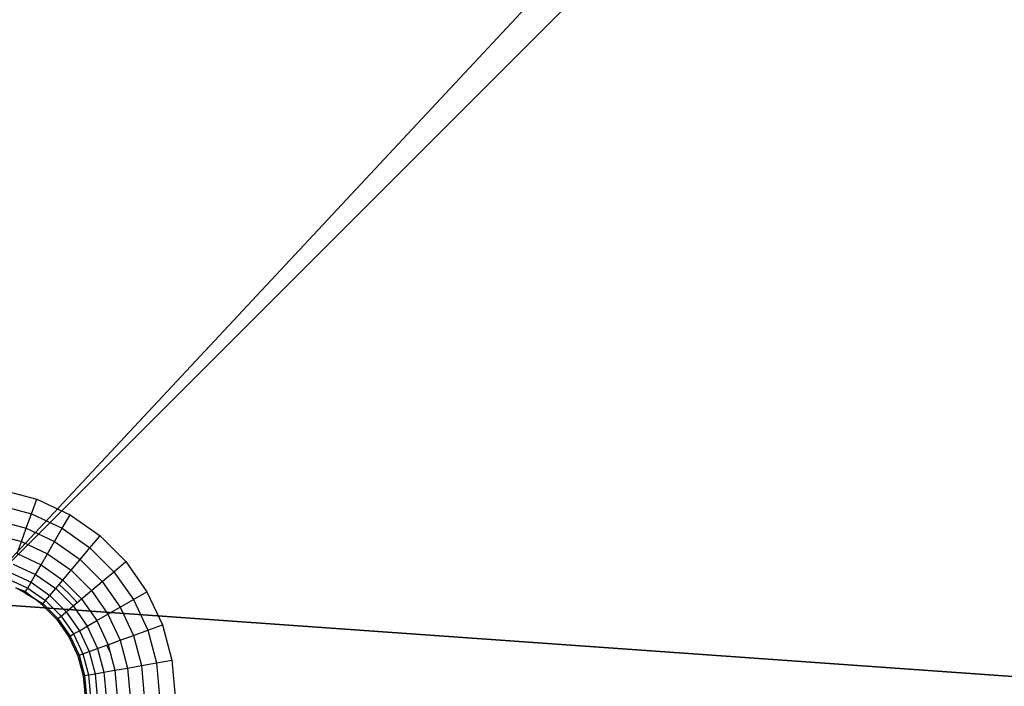
# Model space of a CAD drawing. Units: centimetres. Extents: x -521 to 348, y -149 to 236.
# Drawn here: x 115 to 118, y 12 to 14 of the extents above; entities that cross this region are included whole.
import ezdxf

# ---------------------------------------------------------------- set-up
doc = ezdxf.new("R2010")
doc.units = ezdxf.units.CM
doc.header["$LTSCALE"] = 2.54
doc.layers.get('0').update_dxf_attribs({"true_color": 0xff5454})
doc.layers.add('VP-EQ', color=7, linetype='Continuous', true_color=0x8a3492)

# ---------------------------------------------------------------- blocks, each defined once
blk = doc.blocks.new('Grupuj_229')
at = {"color": 0}
mesh = blk.add_polyface(dxfattribs=at)
corners = [(69.4, 74), (4.6, 69.4), (4.6, 74), (69.4, 4.6), (69.4, 69.4), (74, 4.6), (74, 69.4), (0, 69.4), (4.6, 4.6), (0, 4.6), (4.6, 0), (69.4, 0)]
mesh.append_faces([[corners[k] for k in face] for face in [(0, 1, 2), (5, 4, 6), (7, 8, 9)]], dxfattribs={"vtx0": -1, "color": 0})
mesh.append_faces([[corners[k] for k in face] for face in [(3, 4, 5), (8, 1, 10), (10, 1, 11), (11, 1, 3)]], dxfattribs={"vtx0": -1, "vtx1": -1, "color": 0})
mesh.append_faces([[corners[k] for k in face] for face in [(1, 0, 3)]], dxfattribs={"vtx0": -1, "vtx1": -1, "vtx2": -1, "color": 0})
mesh.append_faces([[corners[k] for k in face] for face in [(3, 0, 4), (8, 7, 1)]], dxfattribs={"vtx0": -1, "vtx2": -1, "color": 0})
mesh = blk.add_polyface(dxfattribs=at)
corners = [(69.4, 0, 1.5179), (4.6, 4.6, 1.5179), (4.6, 0, 1.5179), (4.6, 69.4, 1.5179), (74, 4.6, 1.5179), (69.4, 69.4, 1.5179), (69.4, 4.6, 1.5179), (74, 69.4, 1.5179), (69.4, 74, 1.5179), (4.6, 74, 1.5179), (0, 69.4, 1.5179), (0, 4.6, 1.5179)]
mesh.append_faces([[corners[k] for k in face] for face in [(0, 1, 2), (5, 4, 7), (3, 8, 9), (1, 10, 11)]], dxfattribs={"vtx0": -1, "color": 0})
mesh.append_faces([[corners[k] for k in face] for face in [(4, 5, 6), (6, 3, 0), (8, 6, 5), (10, 1, 3)]], dxfattribs={"vtx0": -1, "vtx1": -1, "color": 0})
mesh.append_faces([[corners[k] for k in face] for face in [(1, 0, 3), (8, 3, 6)]], dxfattribs={"vtx0": -1, "vtx1": -1, "vtx2": -1, "color": 0})
blk = doc.blocks.new('Grupuj_181')
at = {"color": 18, "true_color": 0x020202, "extrusion": (0, -8.32667e-16, -1), "rotation": 180}
blk.add_blockref('Grupuj_229', (0, 74, -5.5179), dxfattribs=at)
blk = doc.blocks.new('podest_kwadratowy_LOW')
at = {"color": 18, "true_color": 0x020202}
blk.add_blockref('Grupuj_181', (0, -10.3263, 1.7386), dxfattribs=at)
blk = doc.blocks.new('Grupuj_1')
at = {"color": 0, "rotation": 180}
blk.add_blockref('podest_kwadratowy_LOW', (77.45, 67.2237, 285.635), dxfattribs=at)
blk = doc.blocks.new('1757')
at = {"color": 0}
for p, q in [((180.7855, -31.9643), (180.9033, -31.9959)), ((180.8855, -32.0448), (180.9033, -31.9959)), ((180.9033, -31.9959), (181.0139, -32.0475)), ((180.7764, -32.0156), (180.8855, -32.0448)), ((180.7677, -32.0653), (180.8682, -32.0923)), ((180.8682, -32.0923), (180.8855, -32.0448)), ((180.8855, -32.0448), (180.9879, -32.0926)), ((180.9879, -32.0926), (181.0139, -32.0475)), ((181.0139, -32.0475), (181.1139, -32.1174)), ((180.852, -32.1368), (180.8682, -32.0923)), ((180.8682, -32.0923), (180.9626, -32.1363)), ((180.9626, -32.1363), (180.9879, -32.0926)), ((180.9879, -32.0926), (181.0804, -32.1573)), ((180.7594, -32.112), (180.852, -32.1368)), ((181.0804, -32.1573), (181.1139, -32.1174)), ((181.1139, -32.1174), (181.2001, -32.2037)), ((180.8374, -32.1771), (180.852, -32.1368)), ((180.852, -32.1368), (180.9389, -32.1773)), ((180.9389, -32.1773), (180.9626, -32.1363)), ((180.9626, -32.1363), (181.0479, -32.196)), ((181.0479, -32.196), (181.0804, -32.1573)), ((181.0804, -32.1573), (181.1602, -32.2372)), ((180.8374, -32.1771), (180.9175, -32.2144)), ((180.9175, -32.2144), (180.9389, -32.1773)), ((180.9389, -32.1773), (181.0175, -32.2323)), ((181.0175, -32.2323), (181.0479, -32.196)), ((181.0479, -32.196), (181.1215, -32.2697)), ((180.8247, -32.2118), (180.899, -32.2465)), ((180.899, -32.2465), (180.9175, -32.2144)), ((180.9175, -32.2144), (180.9899, -32.2652)), ((181.1602, -32.2372), (181.2001, -32.2037)), ((181.2001, -32.2037), (181.2701, -32.3037)), ((180.8069, -32.2608), (180.873, -32.2916)), ((180.8145, -32.24), (180.884, -32.2724)), ((180.884, -32.2724), (180.899, -32.2465)), ((180.899, -32.2465), (180.9662, -32.2935)), ((180.9899, -32.2652), (181.0175, -32.2323)), ((181.0175, -32.2323), (181.0852, -32.3001)), ((181.1215, -32.2697), (181.1602, -32.2372)), ((181.1602, -32.2372), (181.225, -32.3297)), ((180.8336, -32.2906), (180.8662, -32.3033)), ((180.8639, -32.3072), (180.8336, -32.2906)), ((180.8662, -32.3033), (180.873, -32.2916)), ((180.873, -32.2916), (180.884, -32.2724)), ((180.873, -32.2916), (180.9327, -32.3334)), ((180.884, -32.2724), (180.9469, -32.3164)), ((180.9469, -32.3164), (180.9662, -32.2935)), ((180.9662, -32.2935), (180.9775, -32.2799)), ((180.9662, -32.2935), (181.0241, -32.3514)), ((180.9775, -32.2799), (180.9899, -32.2652)), ((180.9775, -32.2799), (181.0089, -32.3087)), ((180.9899, -32.2652), (181.0524, -32.3277)), ((181.0852, -32.3001), (181.1215, -32.2697)), ((181.1215, -32.2697), (181.1813, -32.355)), ((180.8639, -32.3072), (180.8662, -32.3033)), ((180.8639, -32.3072), (180.8935, -32.3252)), ((180.8662, -32.3033), (180.8935, -32.3252)), ((180.8935, -32.3252), (180.924, -32.3437)), ((180.921, -32.3473), (180.8935, -32.3252)), ((180.9327, -32.3334), (180.9469, -32.3164)), ((180.9469, -32.3164), (181.0011, -32.3707)), ((181.0089, -32.3087), (181.0376, -32.3401)), ((181.0376, -32.3401), (181.0524, -32.3277)), ((181.0524, -32.3277), (181.0852, -32.3001)), ((181.0524, -32.3277), (181.1031, -32.4001)), ((181.0852, -32.3001), (181.1402, -32.3786)), ((181.225, -32.3297), (181.2701, -32.3037)), ((181.2701, -32.3037), (181.3217, -32.4142)), ((180.921, -32.3473), (180.924, -32.3437)), ((180.921, -32.3473), (180.9703, -32.3965)), ((180.924, -32.3437), (180.9327, -32.3334)), ((180.924, -32.3437), (180.9738, -32.3936)), ((180.9327, -32.3334), (180.9842, -32.3849)), ((181.0011, -32.3707), (181.0241, -32.3514)), ((181.0241, -32.3514), (181.0376, -32.3401)), ((181.0241, -32.3514), (181.0711, -32.4186)), ((181.1402, -32.3786), (181.1813, -32.355)), ((181.1813, -32.355), (181.225, -32.3297)), ((181.1813, -32.355), (181.2253, -32.4493)), ((181.225, -32.3297), (181.2728, -32.432)), ((180.9703, -32.3965), (180.9738, -32.3936)), ((180.9738, -32.3936), (180.9842, -32.3849)), ((180.9738, -32.3936), (181.0143, -32.4514)), ((180.9842, -32.3849), (181.0011, -32.3707)), ((180.9842, -32.3849), (181.026, -32.4446)), ((181.0011, -32.3707), (181.0451, -32.4336)), ((181.1031, -32.4001), (181.1402, -32.3786)), ((181.1402, -32.3786), (181.1808, -32.4655)), ((180.9703, -32.3965), (181.0103, -32.4536)), ((181.0451, -32.4336), (181.0711, -32.4186)), ((181.0711, -32.4186), (181.1031, -32.4001)), ((181.0711, -32.4186), (181.1058, -32.4928)), ((181.1031, -32.4001), (181.1405, -32.4802)), ((181.2728, -32.432), (181.3217, -32.4142)), ((181.3217, -32.4142), (181.3533, -32.5321)), ((181.0103, -32.4536), (181.0143, -32.4514)), ((181.0103, -32.4536), (181.0398, -32.5169)), ((181.0143, -32.4514), (181.026, -32.4446)), ((181.0143, -32.4514), (181.0441, -32.5153)), ((181.026, -32.4446), (181.0451, -32.4336)), ((181.026, -32.4446), (181.0568, -32.5107)), ((181.0451, -32.4336), (181.0776, -32.5031)), ((181.1808, -32.4655), (181.2253, -32.4493)), ((181.2253, -32.4493), (181.2728, -32.432)), ((181.2253, -32.4493), (181.2522, -32.5499)), ((181.2728, -32.432), (181.302, -32.5412)), ((181.1058, -32.4928), (181.135, -32.4822)), ((181.135, -32.4822), (181.1405, -32.4802)), ((181.135, -32.4822), (181.1474, -32.5061)), ((181.1405, -32.4802), (181.1808, -32.4655)), ((181.1405, -32.4802), (181.1474, -32.5061)), ((181.1808, -32.4655), (181.2056, -32.5581)), ((181.0398, -32.5169), (181.0441, -32.5153)), ((181.0398, -32.5169), (181.0578, -32.5842)), ((181.0441, -32.5153), (181.0568, -32.5107)), ((181.0441, -32.5153), (181.0623, -32.5834)), ((181.0568, -32.5107), (181.0776, -32.5031)), ((181.0568, -32.5107), (181.0757, -32.581)), ((181.0776, -32.5031), (181.1058, -32.4928)), ((181.0776, -32.5031), (181.0974, -32.5772)), ((181.1058, -32.4928), (181.127, -32.572)), ((181.1474, -32.5061), (181.1634, -32.5656)), ((181.1634, -32.5656), (181.2056, -32.5581)), ((181.2056, -32.5581), (181.2522, -32.5499)), ((181.2056, -32.5581), (181.2139, -32.6537)), ((181.2522, -32.5499), (181.302, -32.5412)), ((181.2522, -32.5499), (181.2613, -32.6537)), ((181.302, -32.5412), (181.3533, -32.5321)), ((181.302, -32.5412), (181.3118, -32.6537)), ((181.3533, -32.5321), (181.3639, -32.6537)), ((181.0578, -32.5842), (181.0623, -32.5834)), ((181.0578, -32.5842), (181.0639, -32.6537)), ((181.0623, -32.5834), (181.0757, -32.581)), ((181.0623, -32.5834), (181.0685, -32.6537)), ((181.0757, -32.581), (181.0974, -32.5772)), ((181.0757, -32.581), (181.082, -32.6537)), ((181.0974, -32.5772), (181.127, -32.572)), ((181.0974, -32.5772), (181.1041, -32.6537)), ((181.127, -32.572), (181.1634, -32.5656)), ((181.127, -32.572), (181.1341, -32.6537)), ((181.1634, -32.5656), (181.1711, -32.6537))]:
    blk.add_line(p, q, dxfattribs=at)
blk = doc.blocks.new('1757_2D')
at = {"color": 0}
blk.add_blockref('1757', (164.0092, 196.6741), dxfattribs=at)

msp = doc.modelspace()

# ---------------------------------------------------------------- block references
at = {"layer": 'VP-EQ', "color": 0}
msp.add_blockref('1757_2D', (-230.3407, -152.3224), dxfattribs=at)
at = {"layer": 'VP-EQ', "color": 0, "rotation": 180}
msp.add_blockref('Grupuj_1', (187.1992, 84.9619), dxfattribs=at)

doc.saveas('drawing.dxf')
